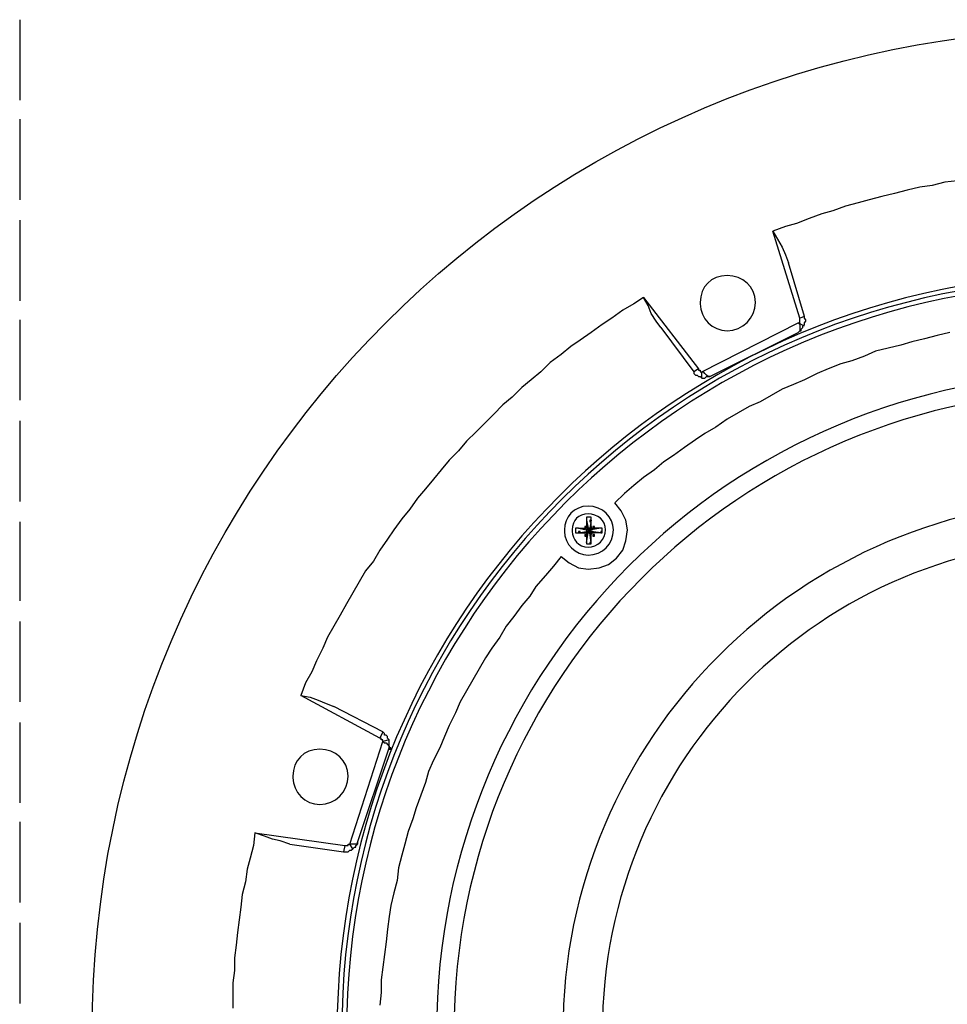
# Model space of a CAD drawing. Units: millimetres. Extents: x 10 to 287, y 10 to 200.
# Drawn here: x 70 to 95, y 67 to 93 of the extents above; entities that cross this region are included whole.
import ezdxf

# ---------------------------------------------------------------- set-up
doc = ezdxf.new("R2010")
doc.units = ezdxf.units.MM
doc.layers.add('Capa_1', color=7, linetype='Continuous')

msp = doc.modelspace()

# ---------------------------------------------------------------- linework, layer by layer
at = {"layer": 'Capa_1', "color": 7, "linetype": 'Continuous'}
for points in [[(70.184, 93.103), (70.184, 93.103), (70.184, 90.944), (70.184, 90.944)], [(70.184, 90.436), (70.184, 90.436), (70.184, 88.277), (70.184, 88.277)], [(94.992, 88.743), (94.992, 88.743), (94.653, 88.658), (94.653, 88.658)], [(95.33, 88.785), (95.33, 88.785), (94.992, 88.743), (94.992, 88.743)], [(93.637, 88.446), (93.637, 88.446), (93.298, 88.362), (93.298, 88.362)], [(93.976, 88.531), (93.976, 88.531), (93.637, 88.446), (93.637, 88.446)], [(94.314, 88.616), (94.314, 88.616), (93.976, 88.531), (93.976, 88.531)], [(94.653, 88.658), (94.653, 88.658), (94.314, 88.616), (94.314, 88.616)], [(92.663, 88.192), (92.663, 88.192), (92.325, 88.108), (92.325, 88.108)], [(92.96, 88.277), (92.96, 88.277), (92.663, 88.192), (92.663, 88.192)], [(93.298, 88.362), (93.298, 88.362), (92.96, 88.277), (92.96, 88.277)], [(91.69, 87.896), (91.69, 87.896), (91.351, 87.769), (91.351, 87.769)], [(91.986, 87.981), (91.986, 87.981), (91.69, 87.896), (91.69, 87.896)], [(92.325, 88.108), (92.325, 88.108), (91.986, 87.981), (91.986, 87.981)], [(70.184, 87.727), (70.184, 87.727), (70.184, 85.568), (70.184, 85.568)], [(91.012, 87.642), (91.012, 87.642), (90.716, 87.557), (90.716, 87.557)], [(91.351, 87.769), (91.351, 87.769), (91.012, 87.642), (91.012, 87.642)], [(90.716, 87.557), (90.716, 87.557), (90.377, 87.43), (90.377, 87.43)], [(91.097, 85.102), (91.097, 85.102), (90.377, 87.43), (90.377, 87.43)], [(90.377, 87.43), (90.377, 87.43), (90.504, 87.219), (90.504, 87.219)], [(90.504, 87.219), (90.504, 87.219), (90.631, 87.007), (90.631, 87.007)], [(90.631, 87.007), (90.631, 87.007), (90.716, 86.795), (90.716, 86.795)], [(90.716, 86.795), (90.716, 86.795), (90.801, 86.584), (90.801, 86.584)], [(91.224, 85.144), (91.224, 85.144), (90.801, 86.584), (90.801, 86.584)], [(86.906, 85.652), (86.906, 85.652), (86.652, 85.483), (86.652, 85.483)], [(86.906, 85.652), (86.906, 85.652), (88.388, 83.747), (88.388, 83.747)], [(87.033, 85.441), (87.033, 85.441), (86.906, 85.652), (86.906, 85.652)], [(88.43, 85.525), (88.43, 85.525), (88.43, 85.525), (88.43, 85.483)], [(86.356, 85.314), (86.356, 85.314), (86.059, 85.102), (86.059, 85.102)], [(86.652, 85.483), (86.652, 85.483), (86.356, 85.314), (86.356, 85.314)], [(87.118, 85.229), (87.118, 85.229), (87.033, 85.441), (87.033, 85.441)], [(70.184, 85.06), (70.184, 85.06), (70.184, 82.901), (70.184, 82.901)], [(86.059, 85.102), (86.059, 85.102), (85.805, 84.933), (85.805, 84.933)], [(87.245, 85.017), (87.245, 85.017), (87.118, 85.229), (87.118, 85.229)], [(87.372, 84.848), (87.372, 84.848), (87.245, 85.017), (87.245, 85.017)], [(91.224, 85.144), (91.224, 85.144), (91.097, 85.102), (91.097, 85.102)], [(91.097, 85.06), (91.097, 85.06), (91.097, 85.102), (91.097, 85.102)], [(91.097, 85.017), (91.097, 85.017), (91.097, 85.06), (91.097, 85.06)], [(91.097, 84.975), (91.097, 84.975), (91.097, 85.017), (91.097, 85.017)], [(91.224, 85.102), (91.224, 85.102), (91.224, 85.144), (91.224, 85.144)], [(91.266, 85.06), (91.266, 85.06), (91.224, 85.102), (91.224, 85.102)], [(91.224, 84.975), (91.224, 84.975), (91.266, 85.017), (91.266, 85.017)], [(91.266, 85.017), (91.266, 85.017), (91.266, 85.06), (91.266, 85.06)], [(85.805, 84.933), (85.805, 84.933), (85.509, 84.721), (85.509, 84.721)], [(87.372, 84.848), (87.372, 84.848), (88.261, 83.663), (88.261, 83.663)], [(88.472, 83.663), (88.472, 83.663), (91.055, 84.975), (91.055, 84.975)], [(91.224, 84.89), (91.224, 84.89), (91.055, 84.975), (91.055, 84.975)], [(91.055, 84.975), (91.055, 84.975), (91.097, 84.975), (91.097, 84.975)], [(91.055, 84.975), (91.055, 84.975), (91.097, 84.933), (91.097, 84.933)], [(91.055, 84.721), (91.055, 84.721), (91.097, 84.763), (91.097, 84.763)], [(91.097, 84.763), (91.097, 84.763), (91.055, 84.721), (91.055, 84.721)], [(91.097, 84.933), (91.097, 84.933), (91.097, 84.89), (91.097, 84.89)], [(91.097, 84.89), (91.097, 84.89), (91.097, 84.848), (91.097, 84.848)], [(91.097, 84.848), (91.097, 84.848), (91.097, 84.806), (91.097, 84.806)], [(91.097, 84.806), (91.097, 84.806), (91.097, 84.763), (91.097, 84.763)], [(91.097, 84.763), (91.097, 84.763), (91.139, 84.763), (91.139, 84.763)], [(91.139, 84.806), (91.139, 84.806), (91.182, 84.848), (91.182, 84.848)], [(91.139, 84.763), (91.139, 84.763), (91.139, 84.806), (91.139, 84.806)], [(91.182, 84.89), (91.182, 84.89), (91.224, 84.933), (91.224, 84.933)], [(91.182, 84.848), (91.182, 84.848), (91.182, 84.89), (91.182, 84.89)], [(91.224, 84.933), (91.224, 84.933), (91.224, 84.975), (91.224, 84.975)], [(85.213, 84.509), (85.213, 84.509), (84.959, 84.34), (84.959, 84.34)], [(85.509, 84.721), (85.509, 84.721), (85.213, 84.509), (85.213, 84.509)], [(88.684, 83.536), (88.684, 83.536), (91.055, 84.721), (91.055, 84.721)], [(94.103, 84.467), (94.103, 84.467), (93.806, 84.382), (93.806, 84.382)], [(94.441, 84.552), (94.441, 84.552), (94.103, 84.467), (94.103, 84.467)], [(94.78, 84.636), (94.78, 84.636), (94.441, 84.552), (94.441, 84.552)], [(95.119, 84.721), (95.119, 84.721), (94.78, 84.636), (94.78, 84.636)], [(84.959, 84.34), (84.959, 84.34), (84.705, 84.128), (84.705, 84.128)], [(93.129, 84.213), (93.129, 84.213), (92.833, 84.086), (92.833, 84.086)], [(93.468, 84.298), (93.468, 84.298), (93.129, 84.213), (93.129, 84.213)], [(93.806, 84.382), (93.806, 84.382), (93.468, 84.298), (93.468, 84.298)], [(84.705, 84.128), (84.705, 84.128), (84.408, 83.917), (84.408, 83.917)], [(92.494, 83.959), (92.494, 83.959), (92.198, 83.874), (92.198, 83.874)], [(92.833, 84.086), (92.833, 84.086), (92.494, 83.959), (92.494, 83.959)], [(84.408, 83.917), (84.408, 83.917), (84.154, 83.663), (84.154, 83.663)], [(88.388, 83.747), (88.388, 83.747), (88.261, 83.663), (88.261, 83.663)], [(88.388, 83.747), (88.388, 83.747), (88.388, 83.705), (88.388, 83.705)], [(88.388, 83.705), (88.388, 83.705), (88.43, 83.705), (88.43, 83.705)], [(88.43, 83.705), (88.43, 83.705), (88.43, 83.663), (88.43, 83.663)], [(91.859, 83.747), (91.859, 83.747), (91.563, 83.62), (91.563, 83.62)], [(92.198, 83.874), (92.198, 83.874), (91.859, 83.747), (91.859, 83.747)], [(83.9, 83.451), (83.9, 83.451), (83.646, 83.239), (83.646, 83.239)], [(84.154, 83.663), (84.154, 83.663), (83.9, 83.451), (83.9, 83.451)], [(88.261, 83.663), (88.261, 83.663), (88.261, 83.62), (88.261, 83.62)], [(88.261, 83.62), (88.261, 83.62), (88.303, 83.578), (88.303, 83.578)], [(88.303, 83.578), (88.303, 83.578), (88.345, 83.578), (88.345, 83.578)], [(88.345, 83.578), (88.345, 83.578), (88.388, 83.536), (88.388, 83.536)], [(88.388, 83.536), (88.388, 83.536), (88.43, 83.536), (88.43, 83.536)], [(88.43, 83.663), (88.43, 83.663), (88.472, 83.663), (88.472, 83.663)], [(88.43, 83.536), (88.43, 83.536), (88.472, 83.493), (88.472, 83.493)], [(88.472, 83.493), (88.472, 83.493), (88.472, 83.663), (88.472, 83.663)], [(88.472, 83.663), (88.472, 83.663), (88.515, 83.663), (88.515, 83.663)], [(88.472, 83.493), (88.472, 83.493), (88.557, 83.493), (88.557, 83.493)], [(88.557, 83.62), (88.557, 83.62), (88.515, 83.663), (88.515, 83.663)], [(88.599, 83.578), (88.599, 83.578), (88.557, 83.62), (88.557, 83.62)], [(88.557, 83.493), (88.557, 83.493), (88.599, 83.536), (88.599, 83.536)], [(88.642, 83.536), (88.642, 83.536), (88.599, 83.578), (88.599, 83.578)], [(88.599, 83.536), (88.599, 83.536), (88.684, 83.536), (88.684, 83.536)], [(88.684, 83.536), (88.684, 83.536), (88.642, 83.536), (88.642, 83.536)], [(91.224, 83.451), (91.224, 83.451), (90.928, 83.324), (90.928, 83.324)], [(91.563, 83.62), (91.563, 83.62), (91.224, 83.451), (91.224, 83.451)], [(83.646, 83.239), (83.646, 83.239), (83.392, 82.985), (83.392, 82.985)], [(90.631, 83.197), (90.631, 83.197), (90.335, 83.028), (90.335, 83.028)], [(90.928, 83.324), (90.928, 83.324), (90.631, 83.197), (90.631, 83.197)], [(83.392, 82.985), (83.392, 82.985), (83.138, 82.774), (83.138, 82.774)], [(90.335, 83.028), (90.335, 83.028), (90.039, 82.858), (90.039, 82.858)], [(83.138, 82.774), (83.138, 82.774), (82.884, 82.52), (82.884, 82.52)], [(89.742, 82.731), (89.742, 82.731), (89.446, 82.562), (89.446, 82.562)], [(90.039, 82.858), (90.039, 82.858), (89.742, 82.731), (89.742, 82.731)], [(82.884, 82.52), (82.884, 82.52), (82.673, 82.308), (82.673, 82.308)], [(89.15, 82.393), (89.15, 82.393), (88.853, 82.181), (88.853, 82.181)], [(89.446, 82.562), (89.446, 82.562), (89.15, 82.393), (89.15, 82.393)], [(70.184, 82.35), (70.184, 82.35), (70.184, 80.191), (70.184, 80.191)], [(82.673, 82.308), (82.673, 82.308), (82.419, 82.054), (82.419, 82.054)], [(88.853, 82.181), (88.853, 82.181), (88.557, 82.012), (88.557, 82.012)], [(82.419, 82.054), (82.419, 82.054), (82.165, 81.8), (82.165, 81.8)], [(88.303, 81.842), (88.303, 81.842), (88.007, 81.631), (88.007, 81.631)], [(88.557, 82.012), (88.557, 82.012), (88.303, 81.842), (88.303, 81.842)], [(82.165, 81.8), (82.165, 81.8), (81.953, 81.546), (81.953, 81.546)], [(88.007, 81.631), (88.007, 81.631), (87.71, 81.419), (87.71, 81.419)], [(81.953, 81.546), (81.953, 81.546), (81.699, 81.292), (81.699, 81.292)], [(87.71, 81.419), (87.71, 81.419), (87.456, 81.25), (87.456, 81.25)], [(81.487, 81.038), (81.487, 81.038), (81.276, 80.784), (81.276, 80.784)], [(81.699, 81.292), (81.699, 81.292), (81.487, 81.038), (81.487, 81.038)], [(87.202, 81.038), (87.202, 81.038), (86.906, 80.826), (86.906, 80.826)], [(87.456, 81.25), (87.456, 81.25), (87.202, 81.038), (87.202, 81.038)], [(81.276, 80.784), (81.276, 80.784), (81.064, 80.53), (81.064, 80.53)], [(86.906, 80.826), (86.906, 80.826), (86.652, 80.615), (86.652, 80.615)], [(81.064, 80.53), (81.064, 80.53), (80.852, 80.276), (80.852, 80.276)], [(86.652, 80.615), (86.652, 80.615), (86.398, 80.403), (86.398, 80.403)], [(80.852, 80.276), (80.852, 80.276), (80.641, 79.98), (80.641, 79.98)], [(86.398, 80.403), (86.398, 80.403), (86.144, 80.149), (86.144, 80.149)], [(80.641, 79.98), (80.641, 79.98), (80.429, 79.726), (80.429, 79.726)], [(86.313, 79.937), (86.313, 79.937), (86.144, 80.149), (86.144, 80.149)], [(80.429, 79.726), (80.429, 79.726), (80.217, 79.429), (80.217, 79.429)], [(85.509, 79.768), (85.509, 79.768), (85.382, 79.768), (85.382, 79.768)], [(85.382, 79.768), (85.382, 79.768), (85.382, 79.726), (85.382, 79.726)], [(85.382, 79.726), (85.382, 79.726), (85.382, 79.683), (85.382, 79.683)], [(85.509, 79.726), (85.509, 79.726), (85.509, 79.768), (85.509, 79.768)], [(85.509, 79.683), (85.509, 79.683), (85.509, 79.726), (85.509, 79.726)], [(86.44, 79.683), (86.44, 79.683), (86.313, 79.937), (86.313, 79.937)], [(70.184, 79.641), (70.184, 79.641), (70.184, 77.524), (70.184, 77.524)], [(85.17, 79.472), (85.17, 79.472), (85.086, 79.472), (85.086, 79.472)], [(85.086, 79.472), (85.086, 79.472), (85.086, 79.429), (85.086, 79.429)], [(85.17, 79.472), (85.17, 79.472), (85.382, 79.429), (85.382, 79.429)], [(85.17, 79.472), (85.17, 79.472), (85.34, 79.472), (85.34, 79.472)], [(85.34, 79.514), (85.34, 79.514), (85.34, 79.472), (85.34, 79.472)], [(85.382, 79.514), (85.382, 79.514), (85.34, 79.514), (85.34, 79.514)], [(85.34, 79.472), (85.34, 79.472), (85.424, 79.429), (85.424, 79.429)], [(85.34, 79.472), (85.34, 79.472), (85.382, 79.472), (85.382, 79.472)], [(85.34, 79.472), (85.34, 79.472), (85.382, 79.472), (85.382, 79.472)], [(85.382, 79.683), (85.382, 79.683), (85.382, 79.514), (85.382, 79.514)], [(85.382, 79.683), (85.382, 79.683), (85.424, 79.472), (85.424, 79.472)], [(85.382, 79.514), (85.382, 79.514), (85.424, 79.429), (85.424, 79.429)], [(85.382, 79.472), (85.382, 79.472), (85.382, 79.514), (85.382, 79.514)], [(85.382, 79.472), (85.382, 79.472), (85.382, 79.514), (85.382, 79.514)], [(85.424, 79.472), (85.424, 79.472), (85.424, 79.429), (85.424, 79.429)], [(85.467, 79.472), (85.467, 79.472), (85.424, 79.472), (85.424, 79.472)], [(85.509, 79.683), (85.509, 79.683), (85.467, 79.472), (85.467, 79.472)], [(85.467, 79.683), (85.467, 79.683), (85.467, 79.641), (85.467, 79.641)], [(85.509, 79.683), (85.509, 79.683), (85.467, 79.683), (85.467, 79.683)], [(85.467, 79.641), (85.467, 79.641), (85.509, 79.641), (85.509, 79.641)], [(85.509, 79.514), (85.509, 79.514), (85.467, 79.429), (85.467, 79.429)], [(85.551, 79.472), (85.551, 79.472), (85.467, 79.429), (85.467, 79.429)], [(85.467, 79.429), (85.467, 79.429), (85.467, 79.472), (85.467, 79.472)], [(85.467, 79.472), (85.467, 79.472), (85.467, 79.429), (85.467, 79.429)], [(85.509, 79.472), (85.509, 79.472), (85.467, 79.472), (85.467, 79.472)], [(85.509, 79.514), (85.509, 79.514), (85.509, 79.683), (85.509, 79.683)], [(85.509, 79.641), (85.509, 79.641), (85.509, 79.683), (85.509, 79.683)], [(85.509, 79.514), (85.509, 79.514), (85.509, 79.472), (85.509, 79.472)], [(85.763, 79.472), (85.763, 79.472), (85.509, 79.429), (85.509, 79.429)], [(85.509, 79.472), (85.509, 79.472), (85.551, 79.472), (85.551, 79.472)], [(85.509, 79.429), (85.509, 79.429), (85.509, 79.472), (85.509, 79.472)], [(85.551, 79.514), (85.551, 79.514), (85.551, 79.472), (85.551, 79.472)], [(85.594, 79.514), (85.594, 79.514), (85.551, 79.514), (85.551, 79.514)], [(85.763, 79.472), (85.763, 79.472), (85.551, 79.472), (85.551, 79.472)], [(85.551, 79.472), (85.551, 79.472), (85.594, 79.472), (85.594, 79.472)], [(85.594, 79.472), (85.594, 79.472), (85.594, 79.514), (85.594, 79.514)], [(85.805, 79.472), (85.805, 79.472), (85.763, 79.472), (85.763, 79.472)], [(85.805, 79.429), (85.805, 79.429), (85.805, 79.472), (85.805, 79.472)], [(86.483, 79.429), (86.483, 79.429), (86.44, 79.683), (86.44, 79.683)], [(80.217, 79.429), (80.217, 79.429), (80.048, 79.175), (80.048, 79.175)], [(84.789, 79.429), (84.789, 79.429), (84.789, 79.429), (84.789, 79.387)], [(85.001, 79.429), (85.001, 79.429), (85.001, 79.429), (85.001, 79.387)], [(85.086, 79.429), (85.086, 79.429), (85.086, 79.387), (85.086, 79.387)], [(85.086, 79.387), (85.086, 79.387), (85.086, 79.345), (85.086, 79.345)], [(85.086, 79.345), (85.086, 79.345), (85.17, 79.345), (85.17, 79.345)], [(85.17, 79.345), (85.17, 79.345), (85.382, 79.387), (85.382, 79.387)], [(85.17, 79.387), (85.17, 79.387), (85.17, 79.345), (85.17, 79.345)], [(85.213, 79.387), (85.213, 79.387), (85.17, 79.387), (85.17, 79.387)], [(85.17, 79.345), (85.17, 79.345), (85.34, 79.345), (85.34, 79.345)], [(85.17, 79.345), (85.17, 79.345), (85.213, 79.345), (85.213, 79.345)], [(85.213, 79.345), (85.213, 79.345), (85.213, 79.387), (85.213, 79.387)], [(85.34, 79.345), (85.34, 79.345), (85.424, 79.387), (85.424, 79.387)], [(85.382, 79.345), (85.382, 79.345), (85.34, 79.345), (85.34, 79.345)], [(85.34, 79.302), (85.34, 79.302), (85.34, 79.26), (85.34, 79.26)], [(85.382, 79.302), (85.382, 79.302), (85.34, 79.302), (85.34, 79.302)], [(85.34, 79.26), (85.34, 79.26), (85.382, 79.26), (85.382, 79.26)], [(85.424, 79.429), (85.424, 79.429), (85.382, 79.429), (85.382, 79.429)], [(85.382, 79.429), (85.382, 79.429), (85.382, 79.387), (85.382, 79.387)], [(85.382, 79.302), (85.382, 79.302), (85.424, 79.387), (85.424, 79.387)], [(85.382, 79.387), (85.382, 79.387), (85.424, 79.387), (85.424, 79.387)], [(85.382, 79.387), (85.382, 79.387), (85.382, 79.345), (85.382, 79.345)], [(85.424, 79.387), (85.424, 79.387), (85.382, 79.387), (85.382, 79.387)], [(85.382, 79.091), (85.382, 79.091), (85.424, 79.345), (85.424, 79.345)], [(85.382, 79.302), (85.382, 79.302), (85.382, 79.345), (85.382, 79.345)], [(85.382, 79.345), (85.382, 79.345), (85.424, 79.345), (85.424, 79.345)], [(85.382, 79.302), (85.382, 79.302), (85.382, 79.091), (85.382, 79.091)], [(85.382, 79.26), (85.382, 79.26), (85.382, 79.302), (85.382, 79.302)], [(85.424, 79.429), (85.424, 79.429), (85.424, 79.387), (85.424, 79.387)], [(85.467, 79.429), (85.467, 79.429), (85.424, 79.429), (85.424, 79.429)], [(85.424, 79.387), (85.424, 79.387), (85.424, 79.345), (85.424, 79.345)], [(85.424, 79.345), (85.424, 79.345), (85.424, 79.387), (85.424, 79.387)], [(85.424, 79.387), (85.424, 79.387), (85.424, 79.345), (85.424, 79.345)], [(85.467, 79.387), (85.467, 79.387), (85.424, 79.387), (85.424, 79.387)], [(85.424, 79.387), (85.424, 79.387), (85.467, 79.387), (85.467, 79.387)], [(85.424, 79.345), (85.424, 79.345), (85.467, 79.345), (85.467, 79.345)], [(85.424, 79.345), (85.424, 79.345), (85.467, 79.345), (85.467, 79.345)], [(85.509, 79.429), (85.509, 79.429), (85.467, 79.429), (85.467, 79.429)], [(85.467, 79.429), (85.467, 79.429), (85.509, 79.429), (85.509, 79.429)], [(85.467, 79.387), (85.467, 79.387), (85.467, 79.429), (85.467, 79.429)], [(85.467, 79.429), (85.467, 79.429), (85.467, 79.387), (85.467, 79.387)], [(85.509, 79.429), (85.509, 79.429), (85.467, 79.429), (85.467, 79.429)], [(85.467, 79.345), (85.467, 79.345), (85.467, 79.387), (85.467, 79.387)], [(85.509, 79.302), (85.509, 79.302), (85.467, 79.387), (85.467, 79.387)], [(85.551, 79.345), (85.551, 79.345), (85.467, 79.387), (85.467, 79.387)], [(85.467, 79.387), (85.467, 79.387), (85.509, 79.387), (85.509, 79.387)], [(85.467, 79.345), (85.467, 79.345), (85.467, 79.387), (85.467, 79.387)], [(85.467, 79.387), (85.467, 79.387), (85.509, 79.387), (85.509, 79.387)], [(85.467, 79.387), (85.467, 79.387), (85.467, 79.345), (85.467, 79.345)], [(85.509, 79.387), (85.509, 79.387), (85.467, 79.387), (85.467, 79.387)], [(85.509, 79.091), (85.509, 79.091), (85.467, 79.345), (85.467, 79.345)], [(85.467, 79.345), (85.467, 79.345), (85.467, 79.302), (85.467, 79.302)], [(85.509, 79.345), (85.509, 79.345), (85.467, 79.345), (85.467, 79.345)], [(85.467, 79.345), (85.467, 79.345), (85.509, 79.345), (85.509, 79.345)], [(85.467, 79.302), (85.467, 79.302), (85.509, 79.302), (85.509, 79.302)], [(85.509, 79.387), (85.509, 79.387), (85.509, 79.429), (85.509, 79.429)], [(85.509, 79.387), (85.509, 79.387), (85.509, 79.429), (85.509, 79.429)], [(85.763, 79.345), (85.763, 79.345), (85.509, 79.387), (85.509, 79.387)], [(85.509, 79.387), (85.509, 79.387), (85.509, 79.345), (85.509, 79.345)], [(85.551, 79.387), (85.551, 79.387), (85.509, 79.387), (85.509, 79.387)], [(85.509, 79.345), (85.509, 79.345), (85.509, 79.387), (85.509, 79.387)], [(85.551, 79.345), (85.551, 79.345), (85.509, 79.345), (85.509, 79.345)], [(85.509, 79.345), (85.509, 79.345), (85.509, 79.302), (85.509, 79.302)], [(85.509, 79.302), (85.509, 79.302), (85.509, 79.345), (85.509, 79.345)], [(85.509, 79.345), (85.509, 79.345), (85.551, 79.345), (85.551, 79.345)], [(85.509, 79.091), (85.509, 79.091), (85.509, 79.302), (85.509, 79.302)], [(85.551, 79.345), (85.551, 79.345), (85.551, 79.387), (85.551, 79.387)], [(85.763, 79.345), (85.763, 79.345), (85.551, 79.345), (85.551, 79.345)], [(85.551, 79.302), (85.551, 79.302), (85.551, 79.26), (85.551, 79.26)], [(85.594, 79.302), (85.594, 79.302), (85.551, 79.302), (85.551, 79.302)], [(85.551, 79.26), (85.551, 79.26), (85.594, 79.26), (85.594, 79.26)], [(85.594, 79.26), (85.594, 79.26), (85.594, 79.302), (85.594, 79.302)], [(85.763, 79.387), (85.763, 79.387), (85.763, 79.345), (85.763, 79.345)], [(85.805, 79.387), (85.805, 79.387), (85.763, 79.387), (85.763, 79.387)], [(85.763, 79.345), (85.763, 79.345), (85.805, 79.345), (85.805, 79.345)], [(85.763, 79.345), (85.763, 79.345), (85.805, 79.345), (85.805, 79.345)], [(85.805, 79.387), (85.805, 79.387), (85.805, 79.429), (85.805, 79.429)], [(85.805, 79.345), (85.805, 79.345), (85.805, 79.387), (85.805, 79.387)], [(85.805, 79.345), (85.805, 79.345), (85.805, 79.387), (85.805, 79.387)], [(86.44, 79.133), (86.44, 79.133), (86.483, 79.429), (86.483, 79.429)], [(80.048, 79.175), (80.048, 79.175), (79.836, 78.879), (79.836, 78.879)], [(85.382, 79.091), (85.382, 79.091), (85.382, 79.048), (85.382, 79.048)], [(85.382, 79.048), (85.382, 79.048), (85.509, 79.048), (85.509, 79.048)], [(85.467, 79.091), (85.467, 79.091), (85.467, 79.048), (85.467, 79.048)], [(85.509, 79.091), (85.509, 79.091), (85.467, 79.091), (85.467, 79.091)], [(85.467, 79.048), (85.467, 79.048), (85.509, 79.048), (85.509, 79.048)], [(85.509, 79.048), (85.509, 79.048), (85.509, 79.091), (85.509, 79.091)], [(85.509, 79.048), (85.509, 79.048), (85.509, 79.091), (85.509, 79.091)], [(86.356, 78.879), (86.356, 78.879), (86.44, 79.133), (86.44, 79.133)], [(79.836, 78.879), (79.836, 78.879), (79.667, 78.583), (79.667, 78.583)], [(84.705, 78.71), (84.705, 78.71), (84.493, 78.456), (84.493, 78.456)], [(84.705, 78.71), (84.705, 78.71), (84.916, 78.54), (84.916, 78.54)], [(85.975, 78.498), (85.975, 78.498), (86.186, 78.667), (86.186, 78.667)], [(86.186, 78.667), (86.186, 78.667), (86.356, 78.879), (86.356, 78.879)], [(79.667, 78.583), (79.667, 78.583), (79.455, 78.329), (79.455, 78.329)], [(84.493, 78.456), (84.493, 78.456), (84.281, 78.202), (84.281, 78.202)], [(84.916, 78.54), (84.916, 78.54), (85.17, 78.413), (85.17, 78.413)], [(85.17, 78.413), (85.17, 78.413), (85.424, 78.371), (85.424, 78.371)], [(85.424, 78.371), (85.424, 78.371), (85.721, 78.413), (85.721, 78.413)], [(85.721, 78.413), (85.721, 78.413), (85.975, 78.498), (85.975, 78.498)], [(79.455, 78.329), (79.455, 78.329), (79.286, 78.032), (79.286, 78.032)], [(84.281, 78.202), (84.281, 78.202), (84.027, 77.905), (84.027, 77.905)], [(79.286, 78.032), (79.286, 78.032), (79.117, 77.736), (79.117, 77.736)], [(84.027, 77.905), (84.027, 77.905), (83.858, 77.651), (83.858, 77.651)], [(79.117, 77.736), (79.117, 77.736), (78.947, 77.44), (78.947, 77.44)], [(83.858, 77.651), (83.858, 77.651), (83.646, 77.397), (83.646, 77.397)], [(78.947, 77.44), (78.947, 77.44), (78.778, 77.143), (78.778, 77.143)], [(83.646, 77.397), (83.646, 77.397), (83.435, 77.101), (83.435, 77.101)], [(78.778, 77.143), (78.778, 77.143), (78.609, 76.847), (78.609, 76.847)], [(83.435, 77.101), (83.435, 77.101), (83.223, 76.847), (83.223, 76.847)], [(70.184, 76.974), (70.184, 76.974), (70.184, 74.815), (70.184, 74.815)], [(78.609, 76.847), (78.609, 76.847), (78.439, 76.551), (78.439, 76.551)], [(83.223, 76.847), (83.223, 76.847), (83.054, 76.551), (83.054, 76.551)], [(78.439, 76.551), (78.439, 76.551), (78.312, 76.254), (78.312, 76.254)], [(83.054, 76.551), (83.054, 76.551), (82.842, 76.254), (82.842, 76.254)], [(78.312, 76.254), (78.312, 76.254), (78.143, 75.916), (78.143, 75.916)], [(82.842, 76.254), (82.842, 76.254), (82.673, 76), (82.673, 76)], [(78.143, 75.916), (78.143, 75.916), (78.016, 75.619), (78.016, 75.619)], [(82.673, 76), (82.673, 76), (82.503, 75.704), (82.503, 75.704)], [(78.016, 75.619), (78.016, 75.619), (77.847, 75.323), (77.847, 75.323)], [(82.503, 75.704), (82.503, 75.704), (82.334, 75.408), (82.334, 75.408)], [(77.847, 75.323), (77.847, 75.323), (77.72, 74.984), (77.72, 74.984)], [(82.334, 75.408), (82.334, 75.408), (82.165, 75.111), (82.165, 75.111)], [(79.836, 73.841), (79.836, 73.841), (77.72, 74.984), (77.72, 74.984)], [(77.72, 74.984), (77.72, 74.984), (77.974, 74.942), (77.974, 74.942)], [(82.165, 75.111), (82.165, 75.111), (81.995, 74.815), (81.995, 74.815)], [(77.974, 74.942), (77.974, 74.942), (78.185, 74.857), (78.185, 74.857)], [(78.185, 74.857), (78.185, 74.857), (78.397, 74.773), (78.397, 74.773)], [(78.397, 74.773), (78.397, 74.773), (78.609, 74.688), (78.609, 74.688)], [(81.995, 74.815), (81.995, 74.815), (81.868, 74.519), (81.868, 74.519)], [(79.921, 74.011), (79.921, 74.011), (78.609, 74.688), (78.609, 74.688)], [(81.868, 74.519), (81.868, 74.519), (81.699, 74.18), (81.699, 74.18)], [(70.184, 74.265), (70.184, 74.265), (70.184, 72.106), (70.184, 72.106)], [(81.699, 74.18), (81.699, 74.18), (81.572, 73.884), (81.572, 73.884)], [(79.921, 74.011), (79.921, 74.011), (79.836, 73.841), (79.836, 73.841)], [(79.963, 73.968), (79.963, 73.968), (79.921, 74.011), (79.921, 74.011)], [(79.963, 73.926), (79.963, 73.926), (79.963, 73.968), (79.963, 73.968)], [(80.006, 73.926), (80.006, 73.926), (79.963, 73.926), (79.963, 73.926)], [(80.048, 73.884), (80.048, 73.884), (80.006, 73.926), (80.006, 73.926)], [(79.032, 71.005), (79.032, 71.005), (79.921, 73.757), (79.921, 73.757)], [(79.879, 73.841), (79.879, 73.841), (79.836, 73.841), (79.836, 73.841)], [(79.879, 73.799), (79.879, 73.799), (79.879, 73.841), (79.879, 73.841)], [(79.921, 73.799), (79.921, 73.799), (79.879, 73.799), (79.879, 73.799)], [(80.09, 73.799), (80.09, 73.799), (79.921, 73.757), (79.921, 73.757)], [(79.921, 73.757), (79.921, 73.757), (79.921, 73.799), (79.921, 73.799)], [(79.921, 73.757), (79.921, 73.757), (79.963, 73.714), (79.963, 73.714)], [(79.963, 73.714), (79.963, 73.714), (80.006, 73.714), (80.006, 73.714)], [(80.006, 73.714), (80.006, 73.714), (80.048, 73.672), (80.048, 73.672)], [(80.048, 73.841), (80.048, 73.841), (80.048, 73.884), (80.048, 73.884)], [(80.09, 73.799), (80.09, 73.799), (80.048, 73.841), (80.048, 73.841)], [(80.048, 73.672), (80.048, 73.672), (80.09, 73.63), (80.09, 73.63)], [(80.09, 73.587), (80.09, 73.587), (80.09, 73.799), (80.09, 73.799)], [(81.572, 73.884), (81.572, 73.884), (81.445, 73.587), (81.445, 73.587)], [(79.244, 71.047), (79.244, 71.047), (80.09, 73.587), (80.09, 73.587)], [(80.09, 73.63), (80.09, 73.63), (80.09, 73.587), (80.09, 73.587)], [(80.09, 73.587), (80.09, 73.587), (80.09, 73.545), (80.09, 73.545)], [(80.133, 73.587), (80.133, 73.587), (80.09, 73.587), (80.09, 73.587)], [(80.09, 73.545), (80.09, 73.545), (80.133, 73.545), (80.133, 73.545)], [(80.133, 73.545), (80.133, 73.545), (80.133, 73.587), (80.133, 73.587)], [(81.445, 73.587), (81.445, 73.587), (81.276, 73.249), (81.276, 73.249)], [(81.276, 73.249), (81.276, 73.249), (81.149, 72.952), (81.149, 72.952)], [(81.149, 72.952), (81.149, 72.952), (81.064, 72.656), (81.064, 72.656)], [(77.508, 72.825), (77.508, 72.825), (77.508, 72.825), (77.508, 72.783)], [(81.064, 72.656), (81.064, 72.656), (80.937, 72.317), (80.937, 72.317)], [(80.937, 72.317), (80.937, 72.317), (80.81, 71.979), (80.81, 71.979)], [(80.81, 71.979), (80.81, 71.979), (80.725, 71.682), (80.725, 71.682)], [(70.184, 71.598), (70.184, 71.598), (70.184, 69.439), (70.184, 69.439)], [(80.725, 71.682), (80.725, 71.682), (80.598, 71.344), (80.598, 71.344)], [(76.492, 71.301), (76.492, 71.301), (76.45, 70.963), (76.45, 70.963)], [(76.492, 71.301), (76.492, 71.301), (78.905, 70.963), (78.905, 70.963)], [(76.746, 71.217), (76.746, 71.217), (76.492, 71.301), (76.492, 71.301)], [(80.598, 71.344), (80.598, 71.344), (80.514, 71.005), (80.514, 71.005)], [(76.958, 71.132), (76.958, 71.132), (76.746, 71.217), (76.746, 71.217)], [(77.169, 71.09), (77.169, 71.09), (76.958, 71.132), (76.958, 71.132)], [(77.423, 71.005), (77.423, 71.005), (77.169, 71.09), (77.169, 71.09)], [(77.423, 71.005), (77.423, 71.005), (78.863, 70.793), (78.863, 70.793)], [(78.99, 70.963), (78.99, 70.963), (78.99, 71.005), (78.99, 71.005)], [(78.99, 71.005), (78.99, 71.005), (79.032, 71.005), (79.032, 71.005)], [(79.117, 70.878), (79.117, 70.878), (79.032, 71.005), (79.032, 71.005)], [(79.117, 71.005), (79.117, 71.005), (79.032, 71.005), (79.032, 71.005)], [(79.159, 71.005), (79.159, 71.005), (79.117, 71.005), (79.117, 71.005)], [(79.244, 71.005), (79.244, 71.005), (79.159, 71.005), (79.159, 71.005)], [(79.201, 70.963), (79.201, 70.963), (79.244, 71.005), (79.244, 71.005)], [(79.244, 71.005), (79.244, 71.005), (79.244, 71.047), (79.244, 71.047)], [(79.244, 71.047), (79.244, 71.047), (79.244, 71.005), (79.244, 71.005)], [(80.514, 71.005), (80.514, 71.005), (80.429, 70.709), (80.429, 70.709)], [(76.45, 70.963), (76.45, 70.963), (76.365, 70.624), (76.365, 70.624)], [(78.905, 70.963), (78.905, 70.963), (78.863, 70.793), (78.863, 70.793)], [(78.863, 70.793), (78.863, 70.793), (78.99, 70.793), (78.99, 70.793)], [(78.905, 70.963), (78.905, 70.963), (78.99, 70.963), (78.99, 70.963)], [(78.99, 70.793), (78.99, 70.793), (79.032, 70.836), (79.032, 70.836)], [(79.032, 70.836), (79.032, 70.836), (79.074, 70.836), (79.074, 70.836)], [(79.074, 70.836), (79.074, 70.836), (79.117, 70.878), (79.117, 70.878)], [(79.159, 70.92), (79.159, 70.92), (79.201, 70.92), (79.201, 70.92)], [(79.201, 70.92), (79.201, 70.92), (79.201, 70.963), (79.201, 70.963)], [(76.365, 70.624), (76.365, 70.624), (76.28, 70.328), (76.28, 70.328)], [(80.429, 70.709), (80.429, 70.709), (80.344, 70.37), (80.344, 70.37)], [(76.28, 70.328), (76.28, 70.328), (76.238, 69.989), (76.238, 69.989)], [(80.344, 70.37), (80.344, 70.37), (80.302, 70.031), (80.302, 70.031)], [(76.238, 69.989), (76.238, 69.989), (76.153, 69.65), (76.153, 69.65)], [(80.302, 70.031), (80.302, 70.031), (80.217, 69.693), (80.217, 69.693)], [(80.217, 69.693), (80.217, 69.693), (80.133, 69.354), (80.133, 69.354)], [(76.153, 69.65), (76.153, 69.65), (76.111, 69.312), (76.111, 69.312)], [(76.111, 69.312), (76.111, 69.312), (76.069, 68.973), (76.069, 68.973)], [(80.133, 69.354), (80.133, 69.354), (80.09, 69.058), (80.09, 69.058)], [(76.069, 68.973), (76.069, 68.973), (76.026, 68.634), (76.026, 68.634)], [(80.09, 69.058), (80.09, 69.058), (80.048, 68.719), (80.048, 68.719)], [(70.184, 68.888), (70.184, 68.888), (70.184, 66.729), (70.184, 66.729)], [(76.026, 68.634), (76.026, 68.634), (75.984, 68.296), (75.984, 68.296)], [(80.048, 68.719), (80.048, 68.719), (80.006, 68.38), (80.006, 68.38)], [(80.006, 68.38), (80.006, 68.38), (79.963, 68.042), (79.963, 68.042)], [(75.984, 68.296), (75.984, 68.296), (75.942, 67.957), (75.942, 67.957)], [(75.942, 67.957), (75.942, 67.957), (75.942, 67.618), (75.942, 67.618)], [(79.963, 68.042), (79.963, 68.042), (79.921, 67.703), (79.921, 67.703)], [(75.942, 67.618), (75.942, 67.618), (75.899, 67.28), (75.899, 67.28)], [(79.921, 67.703), (79.921, 67.703), (79.879, 67.364), (79.879, 67.364)], [(79.879, 67.364), (79.879, 67.364), (79.879, 67.026), (79.879, 67.026)], [(75.899, 67.28), (75.899, 67.28), (75.899, 66.602), (75.899, 66.602)], [(79.879, 67.026), (79.879, 67.026), (79.836, 66.687), (79.836, 66.687)]]:
    msp.add_open_spline(points, degree=3, dxfattribs=at)
for points, knots in [([(72.132, 65.925), (72.132, 51.108), (84.154, 39.043), (113.872, 39.043), (125.937, 51.108), (125.937, 80.826), (113.872, 92.849), (84.154, 92.849), (72.132, 80.826), (72.132, 65.967), (72.132, 65.544), (72.132, 65.502), (72.132, 65.925)], [0, 0, 0, 0, 0.2, 0.2, 0.4, 0.4, 0.6, 0.6, 0.8, 0.8, 0.8, 1, 1, 1, 1]), ([(78.695, 65.629), (78.854, 54.547), (87.894, 45.605), (99.013, 45.605), (110.232, 45.605), (119.376, 54.749), (119.376, 77.186), (110.232, 86.287), (99.013, 86.287), (87.795, 86.287), (78.693, 77.186), (78.693, 65.967), (78.693, 65.629), (78.693, 65.629), (78.693, 65.925)], [0, 0, 0, 0, 0.1985862, 0.1985862, 0.1985862, 0.3989396, 0.3989396, 0.5992931, 0.5992931, 0.5992931, 0.7996465, 0.7996465, 0.7996465, 1, 1, 1, 1]), ([(78.822, 65.629), (78.981, 54.631), (87.979, 45.732), (99.013, 45.732), (110.189, 45.732), (119.249, 54.791), (119.249, 77.143), (110.189, 86.16), (87.837, 86.16), (78.82, 77.143), (78.82, 65.967), (78.82, 65.629), (78.82, 65.629), (78.82, 65.925)], [0, 0, 0, 0, 0.198575, 0.198575, 0.198575, 0.398932, 0.398932, 0.599288, 0.599288, 0.799644, 0.799644, 0.799644, 1, 1, 1, 1]), ([(88.43, 85.483), (88.43, 85.102), (88.769, 84.763), (89.15, 84.763), (89.573, 84.763), (89.912, 85.102), (89.912, 85.949), (89.573, 86.245), (89.15, 86.245), (88.726, 86.245), (88.43, 85.949), (88.43, 85.525)], [0, 0, 0, 0, 0.25, 0.25, 0.25, 0.5, 0.5, 0.75, 0.75, 0.75, 1, 1, 1, 1]), ([(78.949, 65.629), (79.108, 54.715), (88.021, 45.859), (99.013, 45.859), (110.105, 45.859), (119.122, 54.876), (119.122, 77.059), (110.105, 86.033), (99.013, 86.033), (87.922, 86.033), (78.947, 77.059), (78.947, 65.967), (78.947, 65.629), (78.947, 65.629), (78.947, 65.925)], [0, 0, 0, 0, 0.198564, 0.198564, 0.198564, 0.398923, 0.398923, 0.599282, 0.599282, 0.599282, 0.799641, 0.799641, 0.799641, 1, 1, 1, 1]), ([(78.949, 65.629), (79.108, 54.715), (88.021, 45.859), (99.013, 45.859), (110.105, 45.859), (119.122, 54.876), (119.122, 77.059), (110.105, 86.033), (99.013, 86.033), (87.922, 86.033), (78.947, 77.059), (78.947, 65.967), (78.947, 65.629), (78.947, 65.629), (78.947, 65.925)], [0, 0, 0, 0, 0.198564, 0.198564, 0.198564, 0.398923, 0.398923, 0.599282, 0.599282, 0.599282, 0.799641, 0.799641, 0.799641, 1, 1, 1, 1]), ([(81.362, 65.671), (81.498, 56.051), (89.361, 48.272), (99.013, 48.272), (108.792, 48.272), (116.709, 56.188), (116.709, 75.746), (108.792, 83.62), (89.234, 83.62), (81.36, 75.746), (81.36, 65.967), (81.36, 65.671), (81.36, 65.671), (81.36, 65.925)], [0, 0, 0, 0, 0.198604, 0.198604, 0.198604, 0.398953, 0.398953, 0.599302, 0.599302, 0.799651, 0.799651, 0.799651, 1, 1, 1, 1]), ([(81.828, 65.671), (81.964, 56.305), (89.615, 48.738), (99.013, 48.738), (108.538, 48.738), (116.243, 56.442), (116.243, 65.967), (116.243, 75.45), (108.538, 83.155), (89.488, 83.155), (81.826, 75.45), (81.826, 65.967), (81.826, 65.671), (81.826, 65.671), (81.826, 65.925)], [0, 0, 0, 0, 0.198567, 0.198567, 0.198567, 0.398925, 0.398925, 0.398925, 0.599283, 0.599283, 0.799642, 0.799642, 0.799642, 1, 1, 1, 1]), ([(84.748, 65.713), (84.862, 57.937), (91.21, 51.659), (106.887, 51.659), (113.322, 58.093), (113.322, 73.841), (106.887, 80.234), (91.139, 80.234), (84.747, 73.841), (84.747, 65.967), (84.747, 65.713), (84.747, 65.713), (84.747, 65.925)], [0, 0, 0, 0, 0.1985612, 0.1985612, 0.3989209, 0.3989209, 0.5992806, 0.5992806, 0.7996403, 0.7996403, 0.7996403, 1, 1, 1, 1]), ([(84.789, 79.387), (84.789, 79.048), (85.086, 78.752), (85.424, 78.752), (85.805, 78.752), (86.102, 79.048), (86.102, 79.429), (86.102, 79.768), (85.805, 80.064), (85.043, 80.064), (84.789, 79.768), (84.789, 79.429)], [0, 0, 0, 0, 0.25, 0.25, 0.25, 0.5, 0.5, 0.5, 0.75, 0.75, 1, 1, 1, 1]), ([(85.001, 79.387), (85.001, 79.175), (85.17, 78.964), (85.678, 78.964), (85.89, 79.175), (85.89, 79.683), (85.678, 79.853), (85.17, 79.853), (85.001, 79.683), (85.001, 79.429)], [0, 0, 0, 0, 0.25, 0.25, 0.5, 0.5, 0.75, 0.75, 1, 1, 1, 1]), ([(85.806, 65.756), (85.897, 58.552), (91.788, 52.717), (99.013, 52.717), (106.337, 52.717), (112.264, 58.644), (112.264, 73.291), (106.337, 79.175), (99.013, 79.175), (91.69, 79.175), (85.805, 73.291), (85.805, 65.967), (85.805, 65.756), (85.805, 65.756), (85.805, 65.925)], [0, 0, 0, 0, 0.1987556, 0.1987556, 0.1987556, 0.3990667, 0.3990667, 0.5993778, 0.5993778, 0.5993778, 0.7996889, 0.7996889, 0.7996889, 1, 1, 1, 1]), ([(77.508, 72.783), (77.508, 72.402), (77.847, 72.063), (78.228, 72.063), (78.651, 72.063), (78.99, 72.402), (78.99, 73.249), (78.651, 73.545), (78.228, 73.545), (77.804, 73.545), (77.508, 73.249), (77.508, 72.825)], [0, 0, 0, 0, 0.25, 0.25, 0.25, 0.5, 0.5, 0.75, 0.75, 0.75, 1, 1, 1, 1]), ([(79.117, 70.878), (79.117, 70.878), (79.117, 70.878), (79.117, 70.878), (79.159, 70.92), (79.159, 70.92)], [0, 0, 0, 0, 0.5, 0.5, 1, 1, 1, 1])]:
    msp.add_open_spline(points, degree=3, knots=knots, dxfattribs=at)

doc.saveas('drawing.dxf')
